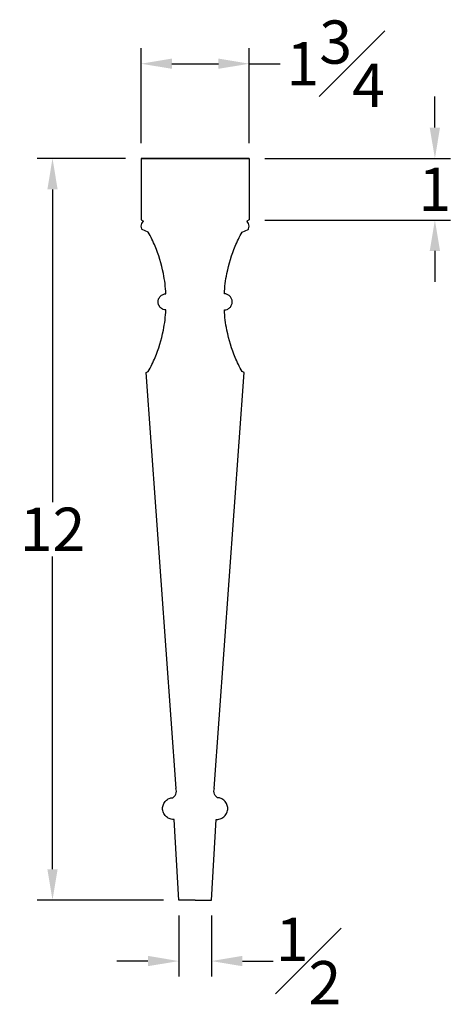
# Model space of a CAD drawing. Units: inches. Extents: x 0.3 to 20.3, y -2.7 to 23.7.
# Drawn here: x 9.6 to 16.6, y 7.8 to 23.7 of the extents above; entities that cross this region are included whole.
import ezdxf

# ---------------------------------------------------------------- set-up
doc = ezdxf.new("R2010")
doc.units = ezdxf.units.IN
doc.header["$MEASUREMENT"] = 0
doc.styles.get("Standard").update_dxf_attribs({"font": 'arial.ttf'})
doc.dimstyles.new('New OWP', dxfattribs={"dimtxt": 0.7, "dimasz": 0.5, "dimexe": 0.25, "dimexo": 0.25, "dimgap": 0.09, "dimtad": 0, "dimtih": 1, "dimtoh": 1, "dimdec": 4, "dimrnd": 0.0625, "dimzin": 0, "dimdsep": 46, "dimlunit": 5, "dimtxsty": 'Standard', "dimcen": 0, "dimadec": 0, "dimazin": 0, "dimtfac": 1, "dimtdec": 4, "dimtofl": 0, "dimtmove": 0, "dimatfit": 3, "dimfxl": 1, "dimfrac": 1, "dimtolj": 1, "dimtzin": 0, "dimarcsym": 0})

# ---------------------------------------------------------------- blocks, each defined once
blk = doc.blocks.new('*D16')
at = {"color": 0, "lineweight": -2, "transparency": 16777216}
for p, q in [((11.569, 21.754), (11.569, 23.287)), ((13.319, 21.754), (13.319, 23.287)), ((12.069, 23.037), (12.819, 23.037)), ((13.319, 23.037), (13.819, 23.037))]:
    blk.add_line(p, q, dxfattribs=at)
at = {"color": 0, "transparency": 16777216}
for points in [[(12.069, 23.12), (12.069, 22.954), (11.569, 23.037)], [(12.819, 23.12), (12.819, 22.954), (13.319, 23.037)]]:
    blk.add_solid(points, dxfattribs=at)
at = {"layer": 'Defpoints', "color": 0, "transparency": 16777216}
for p in [(13.319, 23.037), (11.569, 21.504), (13.319, 21.504)]:
    blk.add_point(p, dxfattribs=at)
at = {"color": 0, "transparency": 16777216, "insert": (14.715, 23.037), "char_height": 0.7, "attachment_point": 5}
blk.add_mtext('\\A1;1{\\H1.000000x;\\S3#4;}', dxfattribs=at)
blk = doc.blocks.new('*D17')
at = {"color": 0, "lineweight": -2, "transparency": 16777216}
for p, q in [((16.319, 22.004), (16.319, 22.504)), ((13.569, 21.504), (16.569, 21.504)), ((13.569, 20.508), (16.569, 20.508)), ((16.319, 20.008), (16.319, 19.508))]:
    blk.add_line(p, q, dxfattribs=at)
at = {"color": 0, "transparency": 16777216}
for points in [[(16.235, 22.004), (16.402, 22.004), (16.319, 21.504)], [(16.235, 20.008), (16.402, 20.008), (16.319, 20.508)]]:
    blk.add_solid(points, dxfattribs=at)
at = {"layer": 'Defpoints', "color": 0, "transparency": 16777216}
for p in [(13.319, 21.504), (13.319, 20.508), (16.319, 20.508)]:
    blk.add_point(p, dxfattribs=at)
at = {"color": 0, "transparency": 16777216, "insert": (16.319, 21.006), "char_height": 0.7, "attachment_point": 5}
blk.add_mtext('\\A1;1', dxfattribs=at)
blk = doc.blocks.new('*D18')
at = {"color": 0, "lineweight": -2, "transparency": 16777216}
for p, q in [((11.319, 21.504), (9.888, 21.504)), ((10.138, 21.004), (10.138, 15.945)), ((10.138, 10.004), (10.138, 15.062)), ((11.93, 9.504), (9.888, 9.504))]:
    blk.add_line(p, q, dxfattribs=at)
at = {"color": 0, "transparency": 16777216}
for points in [[(10.055, 21.004), (10.221, 21.004), (10.138, 21.504)], [(10.055, 10.004), (10.221, 10.004), (10.138, 9.504)]]:
    blk.add_solid(points, dxfattribs=at)
at = {"layer": 'Defpoints', "color": 0, "transparency": 16777216}
for p in [(11.569, 21.504), (10.138, 9.504), (12.18, 9.504)]:
    blk.add_point(p, dxfattribs=at)
at = {"color": 0, "transparency": 16777216, "insert": (10.138, 15.504), "char_height": 0.7, "attachment_point": 5}
blk.add_mtext('\\A1;12', dxfattribs=at)
blk = doc.blocks.new('*D19')
at = {"color": 0, "lineweight": -2, "transparency": 16777216}
for p, q in [((12.18, 9.254), (12.18, 8.267)), ((12.707, 9.254), (12.707, 8.267)), ((11.68, 8.517), (11.18, 8.517)), ((13.207, 8.517), (13.707, 8.517))]:
    blk.add_line(p, q, dxfattribs=at)
at = {"color": 0, "transparency": 16777216}
for points in [[(11.68, 8.601), (11.68, 8.434), (12.18, 8.517)], [(13.207, 8.601), (13.207, 8.434), (12.707, 8.517)]]:
    blk.add_solid(points, dxfattribs=at)
at = {"layer": 'Defpoints', "color": 0, "transparency": 16777216}
for p in [(12.18, 9.504), (12.707, 9.504), (12.707, 8.517)]:
    blk.add_point(p, dxfattribs=at)
at = {"color": 0, "transparency": 16777216, "insert": (14.275, 8.517), "char_height": 0.7, "attachment_point": 5}
blk.add_mtext('\\A1;{\\H1.000000x;\\S1#2;}', dxfattribs=at)

msp = doc.modelspace()

# ---------------------------------------------------------------- linework, layer by layer
for p, q in [((12.44368, 21.50357), (11.56868, 21.50357)), ((11.56868, 21.50357), (11.56868, 20.50823)), ((11.56868, 21.50357), (12.44368, 21.50357)), ((13.31868, 21.50357), (12.44368, 21.50357)), ((12.44368, 21.50357), (13.31868, 21.50357)), ((13.31868, 21.50357), (13.31868, 20.50823)), ((11.56868, 20.50823), (11.61067, 20.49084)), ((13.31868, 20.50823), (13.27668, 20.49084)), ((11.6863, 20.31357), (11.58634, 20.35498)), ((13.20106, 20.31357), (13.30101, 20.35498)), ((11.65361, 18.04059), (11.6863, 18.05413)), ((12.1363, 11.30939), (11.65361, 18.04059)), ((12.75106, 11.30939), (13.23375, 18.04059)), ((13.23375, 18.04059), (13.20106, 18.05413)), ((12.13165, 11.30906), (12.1363, 11.30939)), ((12.7557, 11.30906), (12.75106, 11.30939)), ((12.17993, 9.50357), (12.1042, 10.80954)), ((12.70743, 9.50357), (12.78316, 10.80954)), ((12.44368, 9.50357), (12.17993, 9.50357)), ((12.44368, 9.50357), (12.70743, 9.50357))]:
    msp.add_line(p, q)
for points, knots in [([(11.58634, 20.35498), (11.58389, 20.3592), (11.58177, 20.36353), (11.575, 20.37988), (11.57192, 20.39539), (11.57192, 20.40857), (11.57192, 20.42175), (11.575, 20.43726), (11.58509, 20.46162), (11.59387, 20.47477), (11.60548, 20.48638), (11.608, 20.48865), (11.61067, 20.49084)], [-0.053099652, -0.053099652, -0.053099652, -0.053099652, -0.039538479, -0.039538479, 0, 0, 0, 0.039538479, 0.039538479, 0.079076957, 0.079076957, 0.088790693, 0.088790693, 0.088790693, 0.088790693]), ([(13.30101, 20.35498), (13.30347, 20.3592), (13.30558, 20.36353), (13.31235, 20.37988), (13.31544, 20.39539), (13.31544, 20.40857), (13.31544, 20.42175), (13.31235, 20.43726), (13.30227, 20.46162), (13.29348, 20.47477), (13.28187, 20.48638), (13.27936, 20.48865), (13.27668, 20.49084)], [-0.053099652, -0.053099652, -0.053099652, -0.053099652, -0.039538479, -0.039538479, 0, 0, 0, 0.039538479, 0.039538479, 0.079076957, 0.079076957, 0.088790693, 0.088790693, 0.088790693, 0.088790693]), ([(11.97176, 19.3153), (11.96577, 19.42216), (11.95201, 19.53321), (11.89938, 19.79782), (11.85196, 19.94971), (11.76521, 20.15914), (11.72837, 20.23677), (11.6863, 20.31357)], [7.093663101, 7.093663101, 7.093663101, 7.093663101, 7.400614725, 7.400614725, 7.835945003, 7.835945003, 8.08066533, 8.08066533, 8.08066533, 8.08066533]), ([(12.9156, 19.3153), (12.92158, 19.42216), (12.93534, 19.53321), (12.98798, 19.79782), (13.0354, 19.94971), (13.12214, 20.15914), (13.15899, 20.23677), (13.20106, 20.31357)], [7.093663101, 7.093663101, 7.093663101, 7.093663101, 7.400614725, 7.400614725, 7.835945003, 7.835945003, 8.08066533, 8.08066533, 8.08066533, 8.08066533]), ([(11.97176, 19.05241), (11.95637, 19.05284), (11.93898, 19.05662), (11.91012, 19.06858), (11.89392, 19.07939), (11.87097, 19.10235), (11.86015, 19.11854), (11.84773, 19.14852), (11.84393, 19.16762), (11.84393, 19.18385), (11.84393, 19.20008), (11.84773, 19.21918), (11.86015, 19.24917), (11.87097, 19.26536), (11.89392, 19.28831), (11.91012, 19.29913), (11.93898, 19.31109), (11.95637, 19.31487), (11.97176, 19.3153)], [0.587858823, 0.587858823, 0.587858823, 0.587858823, 0.632913336, 0.632913336, 0.681598978, 0.681598978, 0.730284619, 0.730284619, 0.77897026, 0.77897026, 0.77897026, 0.827655901, 0.827655901, 0.876341543, 0.876341543, 0.925027184, 0.925027184, 0.970081698, 0.970081698, 0.970081698, 0.970081698]), ([(12.9156, 19.05241), (12.93098, 19.05284), (12.94837, 19.05662), (12.97724, 19.06858), (12.99343, 19.07939), (13.01638, 19.10235), (13.0272, 19.11854), (13.03962, 19.14852), (13.04342, 19.16762), (13.04342, 19.18385), (13.04342, 19.20008), (13.03962, 19.21918), (13.0272, 19.24917), (13.01638, 19.26536), (12.99343, 19.28831), (12.97724, 19.29913), (12.94837, 19.31109), (12.93098, 19.31487), (12.9156, 19.3153)], [0.587858823, 0.587858823, 0.587858823, 0.587858823, 0.632913336, 0.632913336, 0.681598978, 0.681598978, 0.730284619, 0.730284619, 0.77897026, 0.77897026, 0.77897026, 0.827655901, 0.827655901, 0.876341543, 0.876341543, 0.925027184, 0.925027184, 0.970081698, 0.970081698, 0.970081698, 0.970081698]), ([(11.6863, 18.05413), (11.72837, 18.13094), (11.76521, 18.20857), (11.85196, 18.418), (11.89938, 18.56989), (11.95201, 18.8345), (11.96577, 18.94555), (11.97176, 19.05241)], [5.849903564, 5.849903564, 5.849903564, 5.849903564, 6.094623891, 6.094623891, 6.529954169, 6.529954169, 6.836905794, 6.836905794, 6.836905794, 6.836905794]), ([(12.1042, 10.80954), (12.10022, 10.80928), (12.09631, 10.80915), (12.0708, 10.80915), (12.04522, 10.81424), (12.00508, 10.83087), (11.9834, 10.84536), (11.95267, 10.87608), (11.93818, 10.89776), (11.92155, 10.93791), (11.91647, 10.96348), (11.91647, 10.98521), (11.91647, 11.00694), (11.92155, 11.03251), (11.93818, 11.07266), (11.95267, 11.09434), (11.9834, 11.12507), (12.00508, 11.13955), (12.04172, 11.15473), (12.06203, 11.15963), (12.08085, 11.16088)], [0.770834729, 0.770834729, 0.770834729, 0.770834729, 0.782201488, 0.782201488, 0.847384946, 0.847384946, 0.912568403, 0.912568403, 0.97775186, 0.97775186, 1.042935318, 1.042935318, 1.042935318, 1.108118775, 1.108118775, 1.173302233, 1.173302233, 1.23848569, 1.23848569, 1.292302388, 1.292302388, 1.292302388, 1.292302388]), ([(12.08085, 11.16088), (12.08945, 11.16607), (12.09755, 11.17253), (12.11473, 11.18971), (12.12476, 11.20472), (12.13627, 11.23251), (12.13979, 11.25021), (12.13979, 11.27929), (12.13681, 11.29567), (12.13165, 11.30906)], [0.242994295, 0.242994295, 0.242994295, 0.242994295, 0.270750376, 0.270750376, 0.315875438, 0.315875438, 0.361000501, 0.361000501, 0.403101497, 0.403101497, 0.403101497, 0.403101497]), ([(12.8065, 11.16088), (12.7979, 11.16607), (12.7898, 11.17253), (12.77262, 11.18971), (12.76259, 11.20472), (12.75108, 11.23251), (12.74756, 11.25021), (12.74756, 11.27929), (12.75055, 11.29567), (12.7557, 11.30906)], [0.242994295, 0.242994295, 0.242994295, 0.242994295, 0.270750376, 0.270750376, 0.315875438, 0.315875438, 0.361000501, 0.361000501, 0.403101497, 0.403101497, 0.403101497, 0.403101497]), ([(12.78316, 10.80954), (12.78713, 10.80928), (12.79104, 10.80915), (12.81656, 10.80915), (12.84213, 10.81424), (12.88228, 10.83087), (12.90396, 10.84536), (12.93469, 10.87608), (12.94917, 10.89776), (12.9658, 10.93791), (12.97089, 10.96348), (12.97089, 10.98521), (12.97089, 11.00694), (12.9658, 11.03251), (12.94917, 11.07266), (12.93469, 11.09434), (12.90396, 11.12507), (12.88228, 11.13955), (12.84563, 11.15473), (12.82533, 11.15963), (12.8065, 11.16088)], [0.770834729, 0.770834729, 0.770834729, 0.770834729, 0.782201488, 0.782201488, 0.847384946, 0.847384946, 0.912568403, 0.912568403, 0.97775186, 0.97775186, 1.042935318, 1.042935318, 1.042935318, 1.108118775, 1.108118775, 1.173302233, 1.173302233, 1.23848569, 1.23848569, 1.292302388, 1.292302388, 1.292302388, 1.292302388])]:
    msp.add_open_spline(points, degree=3, knots=knots)
at = {"extrusion": (-1.57e-13, -4.73e-14, -1)}
msp.add_open_spline([(13.20106, 18.05413), (13.15899, 18.13094), (13.12214, 18.20857), (13.0354, 18.418), (12.98798, 18.56989), (12.93534, 18.8345), (12.92158, 18.94555), (12.9156, 19.05241)], degree=3, knots=[5.849903564, 5.849903564, 5.849903564, 5.849903564, 6.094623891, 6.094623891, 6.529954169, 6.529954169, 6.836905794, 6.836905794, 6.836905794, 6.836905794], dxfattribs=at)

# ---------------------------------------------------------------- dimensions: what is measured, and where the dimension line sits
for base, p1, p2, picture, middle in [((13.31868, 23.03689), (11.56868, 21.50357), (13.31868, 21.50357), '*D16', (14.71532, 23.03689)), ((12.70743, 8.51737), (12.17993, 9.50357), (12.70743, 9.50357), '*D19', (14.27484, 8.51737))]:
    dim = msp.add_linear_dim(base=base, p1=p1, p2=p2, dimstyle='New OWP')
    dim.commit()
    dim.dimension.update_dxf_attribs({"geometry": picture, "text_midpoint": middle})
for base, p1, p2, picture, middle in [((16.31878, 20.50823), (13.31868, 21.50357), (13.31868, 20.50823), '*D17', (16.31878, 21.0059)), ((10.13804, 9.50357), (11.56868, 21.50357), (12.17993, 9.50357), '*D18', (10.13804, 15.50357))]:
    dim = msp.add_linear_dim(base=base, p1=p1, p2=p2, angle=90, dimstyle='New OWP')
    dim.commit()
    dim.dimension.update_dxf_attribs({"geometry": picture, "text_midpoint": middle})

doc.saveas('drawing.dxf')
